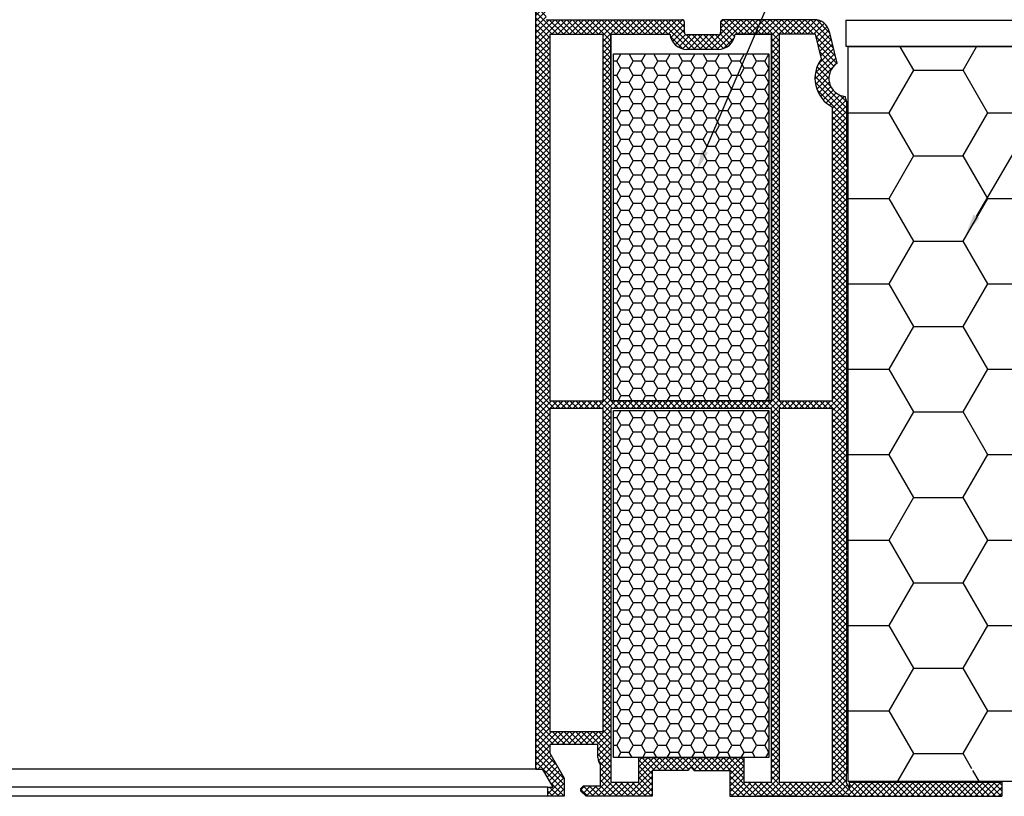
# Model space of a CAD drawing. Units: millimetres. Extents: x 5879 to 70259, y 3720 to 7628.
# Drawn here: x 5997 to 6035, y 3809 to 3839 of the extents above; entities that cross this region are included whole.
import ezdxf
from ezdxf import colors
from ezdxf.entities.mleader import LeaderData, LeaderLine
from ezdxf.math import Vec2, Vec3

# ---------------------------------------------------------------- set-up
doc = ezdxf.new("R2010")
doc.units = ezdxf.units.MM
doc.header["$LTSCALE"] = 0.2
doc.styles.get("Standard").update_dxf_attribs({"font": 'arial.ttf', "height": 2})

msp = doc.modelspace()

# ---------------------------------------------------------------- hatches: boundary and pattern name
at = {"ltscale": 6, "true_color": 0x2776bb}
h = msp.add_hatch(dxfattribs=at)
h.set_pattern_fill('ANSI37', color=152, scale=0.05, style=0)
h.set_pattern_definition([(135, (18835.31443, 1650.4516), (0.1122532015, 0.1122532015), []), (45, (18835.31443, 1650.4516), (0.1122532015, -0.1122532015), [])])
h.paths.add_polyline_path([(6017.57, 3839.273), (6017.57, 3839.673), (6017.741, 3839.673), (6017.423, 3840.223, 0.266078), (6017.337, 3840.273), (6017.27, 3840.273, 0.414205), (6017.17, 3840.173), (6017.169, 3810.323), (6017.334, 3810.323, -0.267949), (6017.464, 3810.248), (6017.825, 3809.622), (6017.619, 3809.622), (6017.619, 3809.273), (6018.269, 3809.273), (6018.269, 3809.973), (6017.709, 3810.943), (6017.709, 3811.273), (6019.569, 3811.273), (6019.569, 3810.773, 0.162278), (6019.669, 3810.473), (6019.669, 3809.673), (6019.009, 3809.673), (6018.909, 3809.573), (6018.909, 3809.473), (6019.109, 3809.273), (6021.669, 3809.273), (6021.669, 3810.273), (6023.069, 3810.273, -1), (6023.269, 3810.273), (6024.669, 3810.273), (6024.669, 3809.273), (6029.168, 3809.273), (6029.291, 3809.564), (6029.169, 3809.812), (6029.169, 3810.159, 1), (6029.169, 3810.219), (6029.169, 3810.419, 1), (6029.169, 3810.479), (6029.169, 3810.679, 1), (6029.169, 3810.739), (6029.169, 3810.939, 1), (6029.169, 3810.999), (6029.169, 3811.199, 1), (6029.169, 3811.259), (6029.169, 3811.459, 1), (6029.169, 3811.519), (6029.169, 3811.719, 1), (6029.169, 3811.779), (6029.169, 3811.979, 1), (6029.169, 3812.039), (6029.169, 3812.239, 1), (6029.169, 3812.299), (6029.169, 3812.499, 1), (6029.169, 3812.559), (6029.169, 3812.759, 1), (6029.169, 3812.819), (6029.169, 3813.019, 1), (6029.169, 3813.079), (6029.169, 3813.279, 1), (6029.169, 3813.339), (6029.169, 3813.539, 1), (6029.169, 3813.599), (6029.169, 3813.799, 1), (6029.169, 3813.859), (6029.169, 3814.059, 1), (6029.169, 3814.119), (6029.169, 3814.319, 1), (6029.169, 3814.379), (6029.169, 3814.579, 1), (6029.169, 3814.639), (6029.169, 3814.839, 1), (6029.169, 3814.899), (6029.169, 3815.099, 1), (6029.169, 3815.159), (6029.169, 3815.359, 1), (6029.169, 3815.419), (6029.169, 3815.619, 1), (6029.169, 3815.679), (6029.169, 3815.879, 1), (6029.169, 3815.939), (6029.169, 3816.139, 1), (6029.169, 3816.199), (6029.169, 3816.399, 1), (6029.169, 3816.459), (6029.169, 3816.659, 1), (6029.169, 3816.719), (6029.169, 3816.919, 1), (6029.169, 3816.979), (6029.169, 3817.179, 1), (6029.169, 3817.239), (6029.169, 3817.439, 1), (6029.169, 3817.499), (6029.169, 3817.699, 1), (6029.169, 3817.759), (6029.169, 3817.959, 1), (6029.169, 3818.019), (6029.169, 3818.219, 1), (6029.169, 3818.279), (6029.169, 3818.479, 1), (6029.169, 3818.539), (6029.169, 3818.739, 1), (6029.169, 3818.799), (6029.169, 3818.999, 1), (6029.169, 3819.059), (6029.169, 3819.259, 1), (6029.169, 3819.319), (6029.169, 3819.519, 1), (6029.169, 3819.579), (6029.169, 3819.779, 1), (6029.169, 3819.839), (6029.169, 3820.039, 1), (6029.169, 3820.099), (6029.169, 3820.299, 1), (6029.169, 3820.359), (6029.169, 3820.559, 1), (6029.169, 3820.619), (6029.169, 3820.819, 1), (6029.169, 3820.879), (6029.169, 3821.079, 1), (6029.169, 3821.139), (6029.169, 3821.339, 1), (6029.169, 3821.399), (6029.169, 3821.599, 1), (6029.169, 3821.659), (6029.169, 3821.859, 1), (6029.169, 3821.919), (6029.169, 3822.119, 1), (6029.169, 3822.179), (6029.169, 3822.379, 1), (6029.169, 3822.439), (6029.169, 3822.639, 1), (6029.169, 3822.699), (6029.169, 3822.899, 1), (6029.169, 3822.959), (6029.169, 3823.159, 1), (6029.169, 3823.219), (6029.169, 3823.419, 1), (6029.169, 3823.479), (6029.169, 3823.679, 1), (6029.169, 3823.739), (6029.169, 3823.939, 1), (6029.169, 3823.999), (6029.169, 3824.199, 1), (6029.169, 3824.259), (6029.169, 3824.459, 1), (6029.169, 3824.519), (6029.169, 3824.719, 1), (6029.169, 3824.779), (6029.169, 3824.979, 1), (6029.169, 3825.039), (6029.169, 3825.239, 1), (6029.169, 3825.299), (6029.169, 3825.499, 1), (6029.169, 3825.559), (6029.169, 3825.759, 1), (6029.169, 3825.819), (6029.169, 3826.019, 1), (6029.169, 3826.079), (6029.169, 3826.279, 1), (6029.169, 3826.339), (6029.169, 3826.539, 1), (6029.169, 3826.599), (6029.169, 3826.799, 1), (6029.169, 3826.859), (6029.169, 3827.059, 1), (6029.169, 3827.119), (6029.169, 3827.319, 1), (6029.169, 3827.379), (6029.169, 3827.579, 1), (6029.169, 3827.639), (6029.169, 3827.839, 1), (6029.169, 3827.899), (6029.169, 3828.099, 1), (6029.169, 3828.159), (6029.169, 3828.359, 1), (6029.169, 3828.419), (6029.169, 3828.619, 1), (6029.169, 3828.679), (6029.169, 3828.879, 1), (6029.169, 3828.939), (6029.169, 3829.139, 1), (6029.169, 3829.199), (6029.169, 3829.399, 1), (6029.169, 3829.459), (6029.169, 3829.659, 1), (6029.169, 3829.719), (6029.169, 3829.919, 1), (6029.169, 3829.979), (6029.169, 3830.179, 1), (6029.169, 3830.239), (6029.169, 3830.439, 1), (6029.169, 3830.499), (6029.169, 3830.699, 1), (6029.169, 3830.759), (6029.169, 3830.959, 1), (6029.169, 3831.019), (6029.169, 3831.219, 1), (6029.169, 3831.279), (6029.169, 3831.479, 1), (6029.169, 3831.539), (6029.169, 3831.739, 1), (6029.169, 3831.799), (6029.169, 3831.999, 1), (6029.169, 3832.059), (6029.169, 3832.259, 1), (6029.169, 3832.319), (6029.169, 3832.519, 1), (6029.169, 3832.579), (6029.169, 3832.779, 1), (6029.169, 3832.839), (6029.169, 3833.039, 1), (6029.169, 3833.099), (6029.169, 3833.422), (6029.23, 3833.573), (6029.169, 3833.697), (6029.169, 3836.122), (6029.124, 3836.307, -0.708383), (6028.809, 3837.59), (6028.509, 3838.815, 0.345394), (6027.926, 3839.273), (6024.409, 3839.273, 0.414214), (6024.309, 3839.173), (6024.309, 3838.782, -0.414214), (6024.209, 3838.682), (6023.009, 3838.682, -0.414214), (6022.909, 3838.782), (6022.909, 3839.173, 0.41418), (6022.809, 3839.273)])
h.paths.add_polyline_path([(6020.069, 3838.713), (6020.069, 3824.555), (6026.269, 3824.555), (6026.269, 3838.713), (6024.865, 3838.713, -0.383603), (6024.209, 3838.122), (6023.009, 3838.122, -0.383603), (6022.352, 3838.713)], flags=16)
h.paths.add_polyline_path([(6019.769, 3838.713), (6017.709, 3838.713), (6017.709, 3824.555), (6019.769, 3824.555)], flags=16)
h.paths.add_polyline_path([(6026.569, 3838.713), (6026.569, 3824.555), (6028.629, 3824.555), (6028.629, 3835.899, -0.470121), (6028.211, 3837.762), (6027.978, 3838.713)], flags=16)
h.paths.add_polyline_path([(6020.069, 3824.255), (6020.069, 3809.813), (6021.129, 3809.813), (6021.129, 3810.773), (6025.209, 3810.773), (6025.209, 3809.813), (6026.269, 3809.813), (6026.269, 3824.255)], flags=16)
h.paths.add_polyline_path([(6019.769, 3824.255), (6017.709, 3824.255), (6017.709, 3811.773), (6019.769, 3811.773)], flags=16)
h.paths.add_polyline_path([(6026.569, 3824.255), (6026.569, 3809.813), (6028.629, 3809.813), (6028.629, 3824.255)], flags=16)
h = msp.add_hatch(dxfattribs=at)
h.set_pattern_fill('HONEY', color=152, scale=0.1, style=0)
h.set_pattern_definition([(180, (18809.03499, 1650.34043), (-0.47625, 0.274963), [0.3175, -0.635]), (60, (18809.03499, 1650.34043), (0.476249943, 0.2749630986), [0.3175, -0.635]), (120, (18809.03499, 1650.34043), (-5.7e-08, 0.5499260986), [-0.635, 0.3175])])
h.paths.add_polyline_path([(6020.169, 3824.555), (6026.169, 3824.555), (6026.169, 3837.955), (6020.169, 3837.955)])
at = {"ltscale": 6}
h = msp.add_hatch(dxfattribs=at)
h.set_pattern_fill('HONEY', color=256, scale=0.6, style=0)
h.set_pattern_definition([(0, (-8504.3313, 2294.7742), (2.8575, 1.649778), [1.905, -3.81]), (120, (-8504.3313, 2294.7742), (-2.85749966, 1.6497786), [1.905, -3.81]), (60, (-8504.3313, 2294.7742), (3.4e-07, 3.2995566), [-3.81, 1.905])])
edge = h.paths.add_edge_path(flags=16)
edge.add_line((6040.418, 3814.77), (6050.843, 3818.355))
edge.add_line((6050.843, 3818.355), (6061.268, 3814.792))
edge.add_line((6061.268, 3814.792), (6050.843, 3818.355))
edge.add_line((6050.843, 3818.355), (6041.103, 3814.862))
edge.add_line((6041.103, 3814.862), (6040.418, 3814.77))
edge.add_line((6034.44, 3810.706), (6040.631, 3814.77))
edge.add_line((6040.631, 3814.77), (6040.703, 3816.856))
edge.add_line((6034.534, 3810.612), (6033.872, 3810.143))
edge.add_line((6033.872, 3810.143), (6034.346, 3810.801))
edge.add_line((6034.346, 3810.801), (6034.534, 3810.612))
h.paths.add_polyline_path([(6078.668, 3809.851), (6078.668, 3838.223), (6029.226, 3838.223), (6029.226, 3833.581), (6029.23, 3833.573), (6029.226, 3833.562), (6029.226, 3809.851)])
at = {"ltscale": 6, "true_color": 0x2776bb}
h = msp.add_hatch(dxfattribs=at)
h.set_pattern_fill('HONEY', color=152, scale=0.1, style=0)
h.set_pattern_definition([(180, (18809.03499, 1636.55839), (-0.47625, 0.274963), [0.3175, -0.635]), (60, (18809.03499, 1636.55839), (0.476249943, 0.2749630986), [0.3175, -0.635]), (120, (18809.03499, 1636.55839), (-5.7e-08, 0.5499260986), [-0.635, 0.3175])])
h.paths.add_polyline_path([(6020.169, 3810.773), (6026.169, 3810.773), (6026.169, 3824.173), (6020.169, 3824.173)])
h = msp.add_hatch(dxfattribs=at)
h.set_pattern_fill('ANSI37', color=152, scale=0.05, style=0)
h.set_pattern_definition([(135, (18803.4502, 1679.65924), (0.1122532015, 0.1122532015), []), (45, (18803.4502, 1679.65924), (0.1122532015, -0.1122532015), [])])
h.paths.add_polyline_path([(6029.291, 3809.564), (6029.291, 3809.813), (6035.169, 3809.813), (6035.169, 3809.273), (6029.168, 3809.273)])

# ---------------------------------------------------------------- linework, layer by layer
at = {"color": 152, "ltscale": 6, "true_color": 0x2776bb}
for p, q in [((6017.169, 3810.323), (6017.17, 3840.173)), ((6017.57, 3839.273), (6022.809, 3839.273)), ((6017.571, 3839.273), (6022.809, 3839.273)), ((6017.571, 3839.273), (6022.809, 3839.273)), ((6022.909, 3838.782), (6022.909, 3839.173)), ((6022.909, 3838.782), (6022.909, 3839.173)), ((6024.309, 3839.173), (6024.309, 3838.782)), ((6024.309, 3839.173), (6024.309, 3838.782)), ((6027.926, 3839.273), (6024.409, 3839.273)), ((6027.926, 3839.273), (6024.409, 3839.273)), ((6027.926, 3839.273), (6024.409, 3839.273)), ((6017.709, 3838.713), (6017.709, 3824.555)), ((6017.709, 3838.713), (6019.769, 3838.713)), ((6017.71, 3838.713), (6019.77, 3838.713)), ((6019.769, 3824.555), (6019.769, 3838.713)), ((6020.069, 3838.713), (6020.069, 3824.555)), ((6024.209, 3838.682), (6023.009, 3838.682)), ((6024.209, 3838.682), (6023.009, 3838.682)), ((6026.269, 3838.713), (6024.865, 3838.713)), ((6026.27, 3838.713), (6024.865, 3838.713)), ((6026.269, 3824.555), (6026.269, 3838.713)), ((6027.978, 3838.713), (6026.569, 3838.713)), ((6026.569, 3838.713), (6026.569, 3824.555)), ((6027.978, 3838.713), (6026.57, 3838.713)), ((6028.211, 3837.762), (6027.978, 3838.713)), ((6028.211, 3837.762), (6027.978, 3838.713)), ((6028.809, 3837.59), (6028.509, 3838.815)), ((6028.81, 3837.59), (6028.509, 3838.815)), ((6024.209, 3838.122), (6023.009, 3838.122)), ((6024.209, 3838.122), (6023.009, 3838.122)), ((6029.169, 3836.122), (6029.124, 3836.307)), ((6029.169, 3836.122), (6029.169, 3833.697)), ((6028.629, 3824.555), (6028.629, 3835.899)), ((6029.23, 3833.573), (6029.169, 3833.697)), ((6029.23, 3833.573), (6029.169, 3833.422)), ((6029.169, 3833.422), (6029.169, 3833.099)), ((6029.169, 3833.039), (6029.169, 3832.839)), ((6029.169, 3832.779), (6029.169, 3832.579)), ((6029.169, 3832.519), (6029.169, 3832.319)), ((6029.169, 3832.259), (6029.169, 3832.059)), ((6029.169, 3831.999), (6029.169, 3831.799)), ((6029.17, 3831.999), (6029.17, 3831.799)), ((6029.169, 3831.739), (6029.169, 3831.539)), ((6029.169, 3831.479), (6029.169, 3831.279)), ((6029.17, 3831.739), (6029.17, 3831.539)), ((6029.17, 3831.479), (6029.17, 3831.279)), ((6029.169, 3831.219), (6029.169, 3831.019)), ((6029.17, 3831.219), (6029.17, 3831.019)), ((6029.169, 3830.959), (6029.169, 3830.759)), ((6029.169, 3830.699), (6029.169, 3830.499)), ((6029.17, 3830.959), (6029.17, 3830.759)), ((6029.17, 3830.699), (6029.17, 3830.499)), ((6029.169, 3830.439), (6029.169, 3830.239)), ((6029.169, 3830.179), (6029.169, 3829.979)), ((6029.169, 3829.919), (6029.169, 3829.719)), ((6029.169, 3829.659), (6029.169, 3829.459)), ((6029.169, 3829.399), (6029.169, 3829.199)), ((6029.169, 3829.139), (6029.169, 3828.939)), ((6029.169, 3828.879), (6029.169, 3828.679)), ((6029.169, 3828.619), (6029.169, 3828.419)), ((6029.169, 3828.359), (6029.169, 3828.159)), ((6029.169, 3828.099), (6029.169, 3827.899)), ((6029.169, 3827.839), (6029.169, 3827.639)), ((6029.169, 3827.579), (6029.169, 3827.379)), ((6029.169, 3827.319), (6029.169, 3827.119)), ((6029.169, 3827.059), (6029.169, 3826.859)), ((6029.169, 3826.799), (6029.169, 3826.599)), ((6029.169, 3826.539), (6029.169, 3826.339)), ((6029.169, 3826.279), (6029.169, 3826.079)), ((6029.169, 3826.019), (6029.169, 3825.819)), ((6029.169, 3825.759), (6029.169, 3825.559)), ((6029.169, 3825.499), (6029.169, 3825.299)), ((6029.169, 3825.239), (6029.169, 3825.039)), ((6029.169, 3824.979), (6029.169, 3824.779)), ((6029.169, 3824.719), (6029.169, 3824.519)), ((6017.709, 3824.555), (6019.769, 3824.555)), ((6020.069, 3824.555), (6026.269, 3824.555)), ((6026.269, 3824.255), (6020.069, 3824.255)), ((6020.069, 3824.255), (6020.069, 3809.813)), ((6026.269, 3809.813), (6026.269, 3824.255)), ((6026.569, 3824.555), (6028.629, 3824.555)), ((6026.569, 3824.255), (6026.569, 3809.813)), ((6028.629, 3824.255), (6026.569, 3824.255)), ((6028.629, 3809.813), (6028.629, 3824.255)), ((6029.169, 3824.459), (6029.169, 3824.259)), ((6029.169, 3824.199), (6029.169, 3823.999)), ((6029.169, 3823.939), (6029.169, 3823.739)), ((6029.169, 3823.679), (6029.169, 3823.479)), ((6029.169, 3823.419), (6029.169, 3823.219)), ((6029.169, 3823.159), (6029.169, 3822.959)), ((6029.169, 3822.899), (6029.169, 3822.699)), ((6029.169, 3822.639), (6029.169, 3822.439)), ((6029.169, 3822.379), (6029.169, 3822.179)), ((6029.169, 3822.119), (6029.169, 3821.919)), ((6029.169, 3821.859), (6029.169, 3821.659)), ((6029.169, 3821.599), (6029.169, 3821.399)), ((6029.169, 3821.339), (6029.169, 3821.139)), ((6029.169, 3821.079), (6029.169, 3820.879)), ((6029.169, 3820.819), (6029.169, 3820.619)), ((6029.169, 3820.559), (6029.169, 3820.359)), ((6029.169, 3820.299), (6029.169, 3820.099)), ((6029.169, 3820.039), (6029.169, 3819.839)), ((6029.169, 3819.779), (6029.169, 3819.579)), ((6029.169, 3819.519), (6029.169, 3819.319)), ((6029.169, 3819.259), (6029.169, 3819.059)), ((6029.169, 3818.999), (6029.169, 3818.799)), ((6029.169, 3818.739), (6029.169, 3818.539)), ((6029.169, 3818.479), (6029.169, 3818.279)), ((6029.169, 3818.219), (6029.169, 3818.019)), ((6029.169, 3817.959), (6029.169, 3817.759)), ((6029.169, 3817.699), (6029.169, 3817.499)), ((6029.169, 3817.439), (6029.169, 3817.239)), ((6029.169, 3817.179), (6029.169, 3816.979)), ((6029.169, 3816.919), (6029.169, 3816.719)), ((6029.169, 3816.659), (6029.169, 3816.459)), ((6029.169, 3816.399), (6029.169, 3816.199)), ((6029.169, 3816.139), (6029.169, 3815.939)), ((6029.169, 3815.879), (6029.169, 3815.679)), ((6029.169, 3815.619), (6029.169, 3815.419)), ((6029.169, 3815.359), (6029.169, 3815.159)), ((6029.169, 3815.099), (6029.169, 3814.899)), ((6029.169, 3814.839), (6029.169, 3814.639)), ((6029.169, 3814.579), (6029.169, 3814.379)), ((6029.169, 3814.319), (6029.169, 3814.119)), ((6029.169, 3814.059), (6029.169, 3813.859)), ((6029.169, 3813.799), (6029.169, 3813.599)), ((6029.169, 3813.539), (6029.169, 3813.339)), ((6029.169, 3813.279), (6029.169, 3813.079)), ((6029.169, 3813.019), (6029.169, 3812.819)), ((6029.169, 3812.759), (6029.169, 3812.559)), ((6029.169, 3812.499), (6029.169, 3812.299)), ((6029.169, 3812.239), (6029.169, 3812.039)), ((6029.169, 3811.979), (6029.169, 3811.779)), ((6029.169, 3811.719), (6029.169, 3811.519)), ((6019.569, 3811.273), (6017.709, 3811.273)), ((6017.709, 3811.273), (6017.709, 3810.943)), ((6019.569, 3810.773), (6019.569, 3811.273)), ((6029.169, 3811.459), (6029.169, 3811.259)), ((6017.709, 3810.943), (6018.269, 3809.973)), ((6029.169, 3811.199), (6029.169, 3810.999)), ((6029.169, 3810.939), (6029.169, 3810.739)), ((6021.129, 3810.773), (6025.209, 3810.773)), ((6021.129, 3810.773), (6021.129, 3809.813)), ((6025.209, 3810.773), (6025.209, 3809.813)), ((6029.169, 3810.679), (6029.169, 3810.479)), ((6017.169, 3810.323), (5898.068, 3810.323)), ((6017.169, 3810.323), (6017.334, 3810.323)), ((6017.464, 3810.248), (6017.825, 3809.622)), ((6019.669, 3809.673), (6019.669, 3810.473)), ((6023.069, 3810.273), (6021.669, 3810.273)), ((6021.669, 3810.273), (6021.669, 3809.273)), ((6023.269, 3810.273), (6024.669, 3810.273)), ((6024.669, 3810.273), (6024.669, 3809.273)), ((6029.169, 3810.419), (6029.169, 3810.219)), ((6029.169, 3809.812), (6029.169, 3810.159)), ((6018.269, 3809.973), (6018.269, 3809.273)), ((6020.069, 3809.813), (6021.129, 3809.813)), ((6025.209, 3809.813), (6026.269, 3809.813)), ((6026.569, 3809.813), (6028.629, 3809.813)), ((6028.269, 3809.813), (6028.629, 3809.813)), ((6029.291, 3809.564), (6029.169, 3809.812)), ((6029.291, 3809.564), (6029.169, 3809.812)), ((6029.291, 3809.564), (6029.169, 3809.812)), ((6029.291, 3809.564), (6029.169, 3809.812)), ((6029.291, 3809.813), (6035.169, 3809.813)), ((6029.291, 3809.564), (6029.291, 3809.813)), ((6029.291, 3809.564), (6029.291, 3809.813)), ((6029.291, 3809.813), (6035.169, 3809.813)), ((6029.291, 3809.564), (6029.291, 3809.813)), ((6029.291, 3809.564), (6029.291, 3809.813)), ((6017.619, 3809.622), (5898.068, 3809.622)), ((6017.619, 3809.622), (6017.619, 3809.273)), ((6017.619, 3809.622), (6017.825, 3809.622)), ((6018.909, 3809.573), (6019.009, 3809.673)), ((6018.909, 3809.473), (6018.909, 3809.573)), ((6019.109, 3809.273), (6018.909, 3809.473)), ((6019.009, 3809.673), (6019.669, 3809.673)), ((6017.619, 3809.273), (5898.068, 3809.273)), ((6018.269, 3809.273), (6017.619, 3809.273)), ((6021.669, 3809.273), (6019.109, 3809.273)), ((6020.619, 3809.273), (6019.669, 3809.273)), ((6024.669, 3809.273), (6035.169, 3809.273)), ((6024.669, 3809.273), (6035.169, 3809.273)), ((6027.229, 3809.273), (6025.719, 3809.273)), ((6029.169, 3809.273), (6028.229, 3809.273)), ((6029.169, 3809.273), (6028.229, 3809.273)), ((6029.169, 3809.273), (6028.229, 3809.273))]:
    msp.add_line(p, q, dxfattribs=at)
at = {"ltscale": 6}
for p, q in [((6029.145, 3839.251), (6078.668, 3839.251)), ((6029.145, 3839.251), (6029.145, 3838.251)), ((6029.145, 3838.251), (6078.668, 3838.251)), ((6078.668, 3838.223), (6029.226, 3838.223)), ((6029.226, 3838.223), (6029.226, 3809.851)), ((6029.226, 3809.851), (6078.668, 3809.851))]:
    msp.add_line(p, q, dxfattribs=at)
at = {"color": 252}
msp.add_line((6035.169, 3809.813), (6035.169, 3809.273), dxfattribs=at)
msp.add_line((6035.169, 3809.813), (6035.169, 3809.273), dxfattribs=at)
at = {"color": 152, "ltscale": 6, "true_color": 0x2776bb}
msp.add_lwpolyline([(6024.865, 3838.713), (6026.269, 3838.713), (6026.269, 3824.555), (6020.069, 3824.555), (6020.069, 3838.713), (6022.352, 3838.713)], dxfattribs=at)
for points in [[(6026.169, 3824.555), (6020.169, 3824.555), (6020.169, 3837.955), (6026.169, 3837.955)], [(6026.169, 3810.773), (6020.169, 3810.773), (6020.169, 3824.173), (6026.169, 3824.173)]]:
    msp.add_lwpolyline(points, close=True, dxfattribs=at)
at = {"color": 152, "ltscale": 6, "true_color": 0x2776bb, "flags": 128}
msp.add_lwpolyline([(6019.769, 3824.255), (6017.709, 3824.255), (6017.709, 3811.773), (6019.769, 3811.773), (6019.769, 3824.255)], dxfattribs=at)
at = {"color": 152, "ltscale": 6, "true_color": 0x2776bb}
for centre, radius, start, end in [((6022.809, 3839.173), 0.1, 0, 89.9862), ((6022.809, 3839.173), 0.1, 0, 89.9862), ((6022.809, 3839.173), 0.1, 0, 89.9862), ((6022.81, 3839.173), 0.1, 0, 89.9862), ((6024.409, 3839.173), 0.1, 90, 180), ((6024.409, 3839.173), 0.1, 90, 180), ((6027.926, 3838.673), 0.6, 13.7816, 90), ((6027.926, 3838.673), 0.6, 13.7816, 90), ((6023.009, 3838.782), 0.66, 186.0521, 270), ((6023.009, 3838.782), 0.66, 186.0521, 270), ((6023.009, 3838.782), 0.1, 180, 270), ((6023.009, 3838.782), 0.1, 180, 270), ((6024.209, 3838.782), 0.1, 270, 0), ((6024.209, 3838.782), 0.1, 270, 0), ((6024.209, 3838.782), 0.66, 270, 353.9479), ((6024.209, 3838.782), 0.66, 270, 353.9479), ((6029.192, 3837.004), 1.24, 142.2989, 243.0157), ((6029.192, 3837.004), 0.7, 123.1554, 264.4078), ((6029.169, 3833.069), 0.03, 270, 90), ((6029.169, 3832.809), 0.03, 270, 90), ((6029.169, 3832.549), 0.03, 270, 90), ((6029.169, 3832.289), 0.03, 270, 90), ((6029.169, 3832.029), 0.03, 270, 90), ((6029.169, 3831.769), 0.03, 270, 90), ((6029.17, 3831.769), 0.03, 270, 90), ((6029.169, 3831.509), 0.03, 270, 90), ((6029.17, 3831.509), 0.03, 270, 90), ((6029.169, 3831.249), 0.03, 270, 90), ((6029.17, 3831.249), 0.03, 270, 90), ((6029.169, 3830.989), 0.03, 270, 90), ((6029.169, 3830.729), 0.03, 270, 90), ((6029.17, 3830.989), 0.03, 270, 90), ((6029.17, 3830.729), 0.03, 270, 90), ((6029.169, 3830.469), 0.03, 270, 90), ((6029.169, 3830.209), 0.03, 270, 90), ((6029.169, 3829.949), 0.03, 270, 90), ((6029.169, 3829.689), 0.03, 270, 90), ((6029.169, 3829.429), 0.03, 270, 90), ((6029.169, 3829.169), 0.03, 270, 90), ((6029.169, 3828.909), 0.03, 270, 90), ((6029.169, 3828.649), 0.03, 270, 90), ((6029.169, 3828.389), 0.03, 270, 90), ((6029.169, 3828.129), 0.03, 270, 90), ((6029.169, 3827.869), 0.03, 270, 90), ((6029.169, 3827.609), 0.03, 270, 90), ((6029.169, 3827.349), 0.03, 270, 90), ((6029.169, 3827.089), 0.03, 270, 90), ((6029.169, 3826.829), 0.03, 270, 90), ((6029.169, 3826.569), 0.03, 270, 90), ((6029.169, 3826.309), 0.03, 270, 90), ((6029.169, 3826.049), 0.03, 270, 90), ((6029.169, 3825.789), 0.03, 270, 90), ((6029.169, 3825.529), 0.03, 270, 90), ((6029.169, 3825.269), 0.03, 270, 90), ((6029.169, 3825.009), 0.03, 270, 90), ((6029.169, 3824.749), 0.03, 270, 90), ((6029.169, 3824.489), 0.03, 270, 90), ((6029.169, 3824.229), 0.03, 270, 90), ((6029.169, 3823.969), 0.03, 270, 90), ((6029.169, 3823.709), 0.03, 270, 90), ((6029.169, 3823.449), 0.03, 270, 90), ((6029.169, 3823.189), 0.03, 270, 90), ((6029.169, 3822.929), 0.03, 270, 90), ((6029.169, 3822.669), 0.03, 270, 90), ((6029.169, 3822.409), 0.03, 270, 90), ((6029.169, 3822.149), 0.03, 270, 90), ((6029.169, 3821.889), 0.03, 270, 90), ((6029.169, 3821.629), 0.03, 270, 90), ((6029.169, 3821.369), 0.03, 270, 90), ((6029.169, 3821.109), 0.03, 270, 90), ((6029.169, 3820.849), 0.03, 270, 90), ((6029.169, 3820.589), 0.03, 270, 90), ((6029.169, 3820.329), 0.03, 270, 90), ((6029.169, 3820.069), 0.03, 270, 90), ((6029.169, 3819.809), 0.03, 270, 90), ((6029.169, 3819.549), 0.03, 270, 90), ((6029.169, 3819.289), 0.03, 270, 90), ((6029.169, 3819.029), 0.03, 270, 90), ((6029.169, 3818.769), 0.03, 270, 90), ((6029.169, 3818.509), 0.03, 270, 90), ((6029.169, 3818.249), 0.03, 270, 90), ((6029.169, 3817.989), 0.03, 270, 90), ((6029.169, 3817.729), 0.03, 270, 90), ((6029.169, 3817.469), 0.03, 270, 90), ((6029.169, 3817.209), 0.03, 270, 90), ((6029.169, 3816.949), 0.03, 270, 90), ((6029.169, 3816.689), 0.03, 270, 90), ((6029.169, 3816.429), 0.03, 270, 90), ((6029.169, 3816.169), 0.03, 270, 90), ((6029.169, 3815.909), 0.03, 270, 90), ((6029.169, 3815.649), 0.03, 270, 90), ((6029.169, 3815.389), 0.03, 270, 90), ((6029.169, 3815.129), 0.03, 270, 90), ((6029.169, 3814.869), 0.03, 270, 90), ((6029.169, 3814.609), 0.03, 270, 90), ((6029.169, 3814.349), 0.03, 270, 90), ((6029.169, 3814.089), 0.03, 270, 90), ((6029.169, 3813.829), 0.03, 270, 90), ((6029.169, 3813.569), 0.03, 270, 90), ((6029.169, 3813.309), 0.03, 270, 90), ((6029.169, 3813.049), 0.03, 270, 90), ((6029.169, 3812.789), 0.03, 270, 90), ((6029.169, 3812.529), 0.03, 270, 90), ((6029.169, 3812.269), 0.03, 270, 90), ((6029.169, 3812.009), 0.03, 270, 90), ((6029.169, 3811.749), 0.03, 270, 90), ((6029.169, 3811.489), 0.03, 270, 90), ((6029.169, 3811.229), 0.03, 270, 90), ((6029.169, 3810.969), 0.03, 270, 90), ((6020.069, 3810.773), 0.5, 180, 216.8699), ((6020.069, 3810.773), 0.5, 180, 216.8699), ((6029.169, 3810.709), 0.03, 270, 90), ((6023.169, 3810.273), 0.1, 0, 180), ((6029.169, 3810.449), 0.03, 270, 90), ((6029.169, 3810.189), 0.03, 270, 90)]:
    msp.add_arc(centre, radius, start, end, dxfattribs=at)
at = {"color": 152, "ltscale": 6, "true_color": 0x2776bb, "extrusion": (0, 0, -1)}
msp.add_arc((-6017.334, 3810.173), 0.15, 90, 150, dxfattribs=at)

# ---------------------------------------------------------------- leaders
at = {"ltscale": 6}
ml = msp.add_multileader_mtext('Standard', dxfattribs=at)
ml.set_content('izolační vložka PVC manžety', color=256)
ml.set_leader_properties()
ml.build(insert=Vec2(0, 0))
ml.multileader.update_dxf_attribs({"text_right_attachment_type": 6, "dogleg_length": 0.072, "arrow_head_size": 0.8})
ctx = ml.context
ctx.base_point, ctx.char_height, ctx.arrow_head_size, ctx.landing_gap_size, ctx.plane_origin = Vec3(6033.256, 3856.304), 2, 0.8, 0.4, Vec3(6022.896, 3849.59)
ctx.right_attachment = 6
notes = []
notes.append((ctx, [(0, (1, 1, 0), (6033.184, 3856.304), (1, 0), 0.072, [(0, [(6023.385, 3833.447)], 0, [])])]))
ctx.mtext.insert, ctx.mtext.flow_direction = Vec3(6033.656, 3857.598), 5
ml = msp.add_multileader_mtext('Standard', dxfattribs=at)
ml.set_content('tepelná izolace', color=256)
ml.set_leader_properties()
ml.build(insert=Vec2(0, 0))
ml.multileader.update_dxf_attribs({"text_right_attachment_type": 6, "dogleg_length": 0.072, "arrow_head_size": 0.8})
ctx = ml.context
ctx.base_point, ctx.char_height, ctx.arrow_head_size, ctx.landing_gap_size, ctx.plane_origin = Vec3(6043.531, 3847.515), 2, 0.8, 0.4, Vec3(6033.17, 3840.802)
ctx.right_attachment = 6
notes.append((ctx, [(0, (1, 1, 0), (6043.459, 3847.515), (1, 0), 0.072, [(0, [(6033.79, 3830.986)], 0, [])])]))
ctx.mtext.insert, ctx.mtext.flow_direction = Vec3(6043.931, 3848.793), 5
for ctx, leaders in notes:
    for number, flags, end, landing, length, lines in leaders:
        leader = LeaderData()
        leader.index, (leader.has_last_leader_line, leader.has_dogleg_vector, leader.attachment_direction) = number, flags
        leader.last_leader_point, leader.dogleg_vector, leader.dogleg_length = Vec3(end), Vec3(landing), length
        for number, points, colour, breaks in lines:
            line = LeaderLine()
            line.index, line.vertices, line.color, line.breaks = number, Vec3.list(points), colors.encode_raw_color(colour), breaks
            leader.lines.append(line)
        ctx.leaders.append(leader)

doc.saveas('drawing.dxf')
